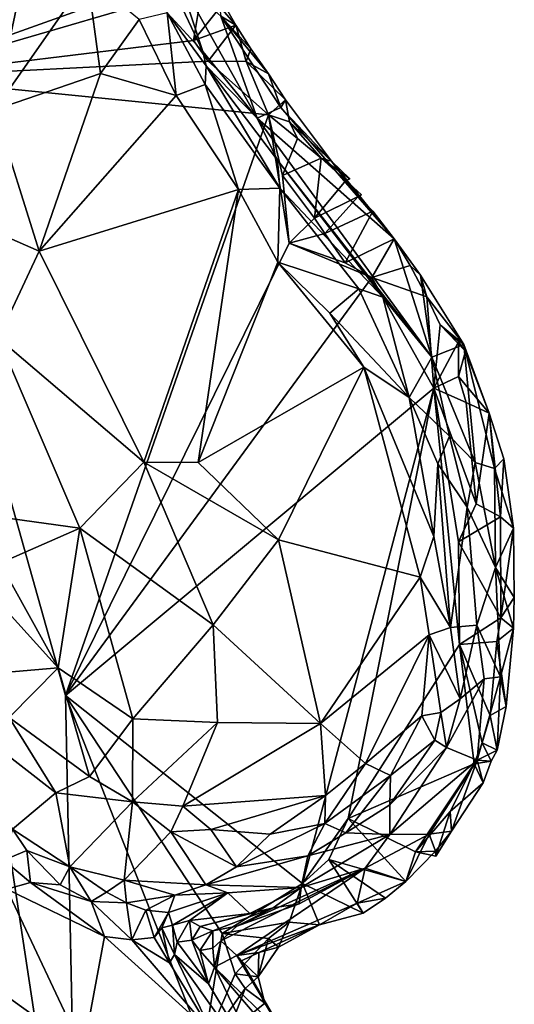
# Model space of a CAD drawing. Units: metres. Extents: x 26.06 to 28.62, y -3.52 to 5.98.
# Drawn here: x 28.28 to 28.56, y -1.39 to -0.83 of the extents above; entities that cross this region are included whole.
import ezdxf

# ---------------------------------------------------------------- set-up
doc = ezdxf.new("R2010")
doc.units = ezdxf.units.M

msp = doc.modelspace()

# ---------------------------------------------------------------- linework, layer by layer
at = {"layer": '1'}
for points in [[(28.20561, -0.86061, -0.18155), (27.95616, -0.54841, -0.18176), (28.38385, -0.25665, -0.19497)], [(28.20561, -0.86061, -0.18155), (28.38385, -0.25665, -0.19497), (28.36516, -0.70273, -0.18798)], [(28.20561, -0.86061, -0.18155), (28.36516, -0.70273, -0.18798), (28.39989, -0.79108, -0.18434)], [(28.22091, -0.7617, 0.09511), (28.26454, -0.87938, 0.07826), (28.28975, -0.76109, 0.05151)], [(28.31799, -0.80329, 0.04186), (28.28975, -0.76109, 0.05151), (28.26454, -0.87938, 0.07826)], [(28.3702, -0.80417, -0.06191), (28.35116, -0.77624, -0.02015), (28.38395, -0.84597, 0.0084)], [(28.35116, -0.77624, -0.02015), (28.36357, -0.82371, 0.02289), (28.38395, -0.84597, 0.0084)], [(28.38393, -0.80846, -0.18353), (28.20561, -0.86061, -0.18155), (28.39989, -0.79108, -0.18434)], [(28.31799, -0.80329, 0.04186), (28.26454, -0.87938, 0.07826), (28.32541, -0.85851, 0.04838)], [(28.31799, -0.80329, 0.04186), (28.32541, -0.85851, 0.04838), (28.34745, -0.82769, 0.03607)], [(28.39436, -0.82568, -0.14351), (28.3702, -0.80417, -0.06191), (28.41517, -0.88404, -0.02572)], [(28.3702, -0.80417, -0.06191), (28.38395, -0.84597, 0.0084), (28.41517, -0.88404, -0.02572)], [(28.37859, -0.83965, -0.18449), (28.20561, -0.86061, -0.18155), (28.38393, -0.80846, -0.18353)], [(28.37859, -0.83965, -0.18449), (28.38393, -0.80846, -0.18353), (28.39391, -0.82047, -0.18023)], [(28.39391, -0.82047, -0.18023), (28.39241, -0.81238, -0.16989), (28.40293, -0.8309, -0.17082)], [(28.40293, -0.8309, -0.17082), (28.39241, -0.81238, -0.16989), (28.39436, -0.82568, -0.14351)], [(28.40293, -0.8309, -0.17082), (28.37859, -0.83965, -0.18449), (28.39391, -0.82047, -0.18023)], [(28.34745, -0.82769, 0.03607), (28.32541, -0.85851, 0.04838), (28.3688, -0.87121, 0.03913)], [(28.36357, -0.82371, 0.02289), (28.34745, -0.82769, 0.03607), (28.3688, -0.87121, 0.03913)], [(28.36357, -0.82371, 0.02289), (28.3688, -0.87121, 0.03913), (28.38538, -0.86484, 0.02854)], [(28.36357, -0.82371, 0.02289), (28.38538, -0.86484, 0.02854), (28.3859, -0.85409, 0.01911)], [(28.38395, -0.84597, 0.0084), (28.36357, -0.82371, 0.02289), (28.3859, -0.85409, 0.01911)], [(28.41158, -0.84433, -0.17223), (28.40293, -0.8309, -0.17082), (28.39436, -0.82568, -0.14351)], [(28.41158, -0.84433, -0.17223), (28.39436, -0.82568, -0.14351), (28.42174, -0.85867, -0.17348)], [(28.42174, -0.85867, -0.17348), (28.39436, -0.82568, -0.14351), (28.4287, -0.87809, -0.13809)], [(28.39436, -0.82568, -0.14351), (28.41517, -0.88404, -0.02572), (28.4287, -0.87809, -0.13809)], [(28.38712, -0.85141, -0.18419), (28.37859, -0.83965, -0.18449), (28.40293, -0.8309, -0.17082)], [(28.38712, -0.85141, -0.18419), (28.40293, -0.8309, -0.17082), (28.40888, -0.85161, -0.18173)], [(28.40888, -0.85161, -0.18173), (28.40293, -0.8309, -0.17082), (28.41158, -0.84433, -0.17223)], [(28.20561, -0.86061, -0.18155), (28.37859, -0.83965, -0.18449), (28.38712, -0.85141, -0.18419)], [(28.40888, -0.85161, -0.18173), (28.41158, -0.84433, -0.17223), (28.42174, -0.85867, -0.17348)], [(28.42171, -0.88229, -0.18535), (28.20561, -0.86061, -0.18155), (28.38712, -0.85141, -0.18419)], [(28.38395, -0.84597, 0.0084), (28.3859, -0.85409, 0.01911), (28.41517, -0.88404, -0.02572)], [(28.38712, -0.85141, -0.18419), (28.40888, -0.85161, -0.18173), (28.42171, -0.88229, -0.18535)], [(28.3859, -0.85409, 0.01911), (28.38538, -0.86484, 0.02854), (28.42811, -0.92417, 0.03575)], [(28.41517, -0.88404, -0.02572), (28.3859, -0.85409, 0.01911), (28.42677, -0.90808, 0.02064)], [(28.3859, -0.85409, 0.01911), (28.42811, -0.92417, 0.03575), (28.42677, -0.90808, 0.02064)], [(28.42171, -0.88229, -0.18535), (28.40888, -0.85161, -0.18173), (28.43145, -0.87368, -0.17272)], [(28.40888, -0.85161, -0.18173), (28.42174, -0.85867, -0.17348), (28.43145, -0.87368, -0.17272)], [(28.3123, -1.5614, -0.17215), (27.90559, -1.03263, -0.17203), (28.20561, -0.86061, -0.18155)], [(28.3123, -1.5614, -0.17215), (28.20561, -0.86061, -0.18155), (28.30535, -1.21471, -0.17828)], [(28.42171, -0.88229, -0.18535), (28.30535, -1.21471, -0.17828), (28.20561, -0.86061, -0.18155)], [(28.26454, -0.87938, 0.07826), (28.29026, -0.96037, 0.07334), (28.32541, -0.85851, 0.04838)], [(28.32541, -0.85851, 0.04838), (28.29026, -0.96037, 0.07334), (28.3688, -0.87121, 0.03913)], [(28.43145, -0.87368, -0.17272), (28.42174, -0.85867, -0.17348), (28.4287, -0.87809, -0.13809)], [(28.3688, -0.87121, 0.03913), (28.40447, -0.92492, 0.04178), (28.38538, -0.86484, 0.02854)], [(28.38538, -0.86484, 0.02854), (28.40447, -0.92492, 0.04178), (28.42811, -0.92417, 0.03575)], [(28.29026, -0.96037, 0.07334), (28.40447, -0.92492, 0.04178), (28.3688, -0.87121, 0.03913)], [(28.4337, -0.88628, -0.18618), (28.42171, -0.88229, -0.18535), (28.43145, -0.87368, -0.17272)], [(28.45785, -0.90873, -0.16882), (28.43145, -0.87368, -0.17272), (28.4287, -0.87809, -0.13809)], [(28.4337, -0.88628, -0.18618), (28.43145, -0.87368, -0.17272), (28.45785, -0.90873, -0.16882)], [(28.26454, -0.87938, 0.07826), (28.24744, -0.9416, 0.09487), (28.29026, -0.96037, 0.07334)], [(28.4287, -0.87809, -0.13809), (28.41517, -0.88404, -0.02572), (28.4937, -0.9532, -0.17311)], [(28.45785, -0.90873, -0.16882), (28.4287, -0.87809, -0.13809), (28.4937, -0.9532, -0.17311)], [(28.30535, -1.21471, -0.17828), (28.42171, -0.88229, -0.18535), (28.43361, -0.95577, -0.18445)], [(28.41517, -0.88404, -0.02572), (28.51529, -1.02108, 0.02112), (28.4937, -0.9532, -0.17311)], [(28.51529, -1.02108, 0.02112), (28.41517, -0.88404, -0.02572), (28.42677, -0.90808, 0.02064)], [(28.42171, -0.88229, -0.18535), (28.42973, -0.91704, -0.18577), (28.43361, -0.95577, -0.18445)], [(28.42973, -0.91704, -0.18577), (28.42171, -0.88229, -0.18535), (28.4384, -0.89581, -0.187)], [(28.42171, -0.88229, -0.18535), (28.4337, -0.88628, -0.18618), (28.4384, -0.89581, -0.187)], [(28.4384, -0.89581, -0.187), (28.4337, -0.88628, -0.18618), (28.45189, -0.90706, -0.17831)], [(28.4337, -0.88628, -0.18618), (28.45785, -0.90873, -0.16882), (28.45189, -0.90706, -0.17831)], [(28.42973, -0.91704, -0.18577), (28.4384, -0.89581, -0.187), (28.45189, -0.90706, -0.17831)], [(28.44808, -0.9413, -0.18489), (28.42973, -0.91704, -0.18577), (28.45189, -0.90706, -0.17831)], [(28.44808, -0.9413, -0.18489), (28.45189, -0.90706, -0.17831), (28.46594, -0.91989, -0.17507)], [(28.45189, -0.90706, -0.17831), (28.45785, -0.90873, -0.16882), (28.46829, -0.91881, -0.18478)], [(28.45189, -0.90706, -0.17831), (28.46829, -0.91881, -0.18478), (28.46594, -0.91989, -0.17507)], [(28.48725, -0.98664, 0.0317), (28.51529, -1.02108, 0.02112), (28.42677, -0.90808, 0.02064)], [(28.42677, -0.90808, 0.02064), (28.42811, -0.92417, 0.03575), (28.48725, -0.98664, 0.0317)], [(28.45785, -0.90873, -0.16882), (28.46594, -0.91989, -0.17507), (28.46829, -0.91881, -0.18478)], [(28.46594, -0.91989, -0.17507), (28.45785, -0.90873, -0.16882), (28.47311, -0.92904, -0.17437)], [(28.45785, -0.90873, -0.16882), (28.4937, -0.9532, -0.17311), (28.47311, -0.92904, -0.17437)], [(28.43361, -0.95577, -0.18445), (28.42973, -0.91704, -0.18577), (28.44808, -0.9413, -0.18489)], [(28.40447, -0.92492, 0.04178), (28.42705, -0.96649, 0.04925), (28.42811, -0.92417, 0.03575)], [(28.42705, -0.96649, 0.04925), (28.47352, -0.98186, 0.04291), (28.42811, -0.92417, 0.03575)], [(28.42811, -0.92417, 0.03575), (28.47352, -0.98186, 0.04291), (28.48725, -0.98664, 0.0317)], [(28.44808, -0.9413, -0.18489), (28.46594, -0.91989, -0.17507), (28.47502, -0.92809, -0.18423)], [(28.46594, -0.91989, -0.17507), (28.47311, -0.92904, -0.17437), (28.47502, -0.92809, -0.18423)], [(28.29026, -0.96037, 0.07334), (28.35018, -1.08116, 0.07925), (28.40447, -0.92492, 0.04178)], [(28.35018, -1.08116, 0.07925), (28.38143, -1.08133, 0.07366), (28.40447, -0.92492, 0.04178)], [(28.40447, -0.92492, 0.04178), (28.38143, -1.08133, 0.07366), (28.42705, -0.96649, 0.04925)], [(28.44808, -0.9413, -0.18489), (28.47502, -0.92809, -0.18423), (28.47311, -0.92904, -0.17437)], [(28.47311, -0.92904, -0.17437), (28.45405, -0.95013, -0.18532), (28.44808, -0.9413, -0.18489)], [(28.47311, -0.92904, -0.17437), (28.48158, -0.93739, -0.18371), (28.45405, -0.95013, -0.18532)], [(28.48158, -0.93739, -0.18371), (28.47311, -0.92904, -0.17437), (28.4937, -0.9532, -0.17311)], [(28.24744, -0.9416, 0.09487), (28.26675, -1.01004, 0.09501), (28.29026, -0.96037, 0.07334)], [(28.43361, -0.95577, -0.18445), (28.44808, -0.9413, -0.18489), (28.45405, -0.95013, -0.18532)], [(28.48158, -0.93739, -0.18371), (28.46562, -0.96694, -0.18545), (28.45405, -0.95013, -0.18532)], [(28.48158, -0.93739, -0.18371), (28.4937, -0.9532, -0.17311), (28.46562, -0.96694, -0.18545)], [(28.43361, -0.95577, -0.18445), (28.45405, -0.95013, -0.18532), (28.46562, -0.96694, -0.18545)], [(28.48101, -0.97531, -0.18497), (28.30535, -1.21471, -0.17828), (28.43361, -0.95577, -0.18445)], [(28.48101, -0.97531, -0.18497), (28.43361, -0.95577, -0.18445), (28.46562, -0.96694, -0.18545)], [(28.48101, -0.97531, -0.18497), (28.46562, -0.96694, -0.18545), (28.4937, -0.9532, -0.17311)], [(28.50282, -0.96852, -0.17572), (28.48101, -0.97531, -0.18497), (28.4937, -0.9532, -0.17311)], [(28.50883, -0.97401, -0.16455), (28.50282, -0.96852, -0.17572), (28.4937, -0.9532, -0.17311)], [(28.51529, -1.02108, 0.02112), (28.50883, -0.97401, -0.16455), (28.4937, -0.9532, -0.17311)], [(28.29026, -0.96037, 0.07334), (28.26675, -1.01004, 0.09501), (28.35018, -1.08116, 0.07925)], [(28.42705, -0.96649, 0.04925), (28.38143, -1.08133, 0.07366), (28.47636, -1.02675, 0.05999)], [(28.47352, -0.98186, 0.04291), (28.42705, -0.96649, 0.04925), (28.45677, -0.99577, 0.05365)], [(28.42705, -0.96649, 0.04925), (28.47636, -1.02675, 0.05999), (28.45677, -0.99577, 0.05365)], [(28.48101, -0.97531, -0.18497), (28.50282, -0.96852, -0.17572), (28.51253, -0.98648, -0.17741)], [(28.50282, -0.96852, -0.17572), (28.50883, -0.97401, -0.16455), (28.51253, -0.98648, -0.17741)], [(28.48101, -0.97531, -0.18497), (28.51646, -1.03879, -0.18495), (28.30535, -1.21471, -0.17828)], [(28.51646, -1.03879, -0.18495), (28.48101, -0.97531, -0.18497), (28.51253, -0.98648, -0.17741)], [(28.51253, -0.98648, -0.17741), (28.50883, -0.97401, -0.16455), (28.53376, -1.01365, -0.15004)], [(28.50883, -0.97401, -0.16455), (28.51529, -1.02108, 0.02112), (28.53376, -1.01365, -0.15004)], [(28.45677, -0.99577, 0.05365), (28.50229, -1.04406, 0.06212), (28.47352, -0.98186, 0.04291)], [(28.47352, -0.98186, 0.04291), (28.50229, -1.04406, 0.06212), (28.48725, -0.98664, 0.0317)], [(28.51529, -1.02108, 0.02112), (28.48725, -0.98664, 0.0317), (28.50229, -1.04406, 0.06212)], [(28.51646, -1.03879, -0.18495), (28.51253, -0.98648, -0.17741), (28.52006, -1.00247, -0.17899)], [(28.52006, -1.00247, -0.17899), (28.51253, -0.98648, -0.17741), (28.53376, -1.01365, -0.15004)], [(28.45677, -0.99577, 0.05365), (28.47636, -1.02675, 0.05999), (28.50229, -1.04406, 0.06212)], [(28.51646, -1.03879, -0.18495), (28.52006, -1.00247, -0.17899), (28.53068, -1.0122, -0.18027)], [(28.52006, -1.00247, -0.17899), (28.53376, -1.01365, -0.15004), (28.53471, -1.0175, -0.17091)], [(28.53068, -1.0122, -0.18027), (28.52006, -1.00247, -0.17899), (28.53471, -1.0175, -0.17091)], [(28.24029, -1.10875, 0.14597), (28.31342, -1.11901, 0.1041), (28.26675, -1.01004, 0.09501)], [(28.26675, -1.01004, 0.09501), (28.31342, -1.11901, 0.1041), (28.35018, -1.08116, 0.07925)], [(28.53376, -1.01365, -0.15004), (28.51529, -1.02108, 0.02112), (28.54024, -1.08137, 0.0075)], [(28.53061, -1.03215, -0.18003), (28.51646, -1.03879, -0.18495), (28.53068, -1.0122, -0.18027)], [(28.53061, -1.03215, -0.18003), (28.53068, -1.0122, -0.18027), (28.53471, -1.0175, -0.17091)], [(28.53471, -1.0175, -0.17091), (28.53376, -1.01365, -0.15004), (28.54825, -1.05312, -0.16995)], [(28.53376, -1.01365, -0.15004), (28.54024, -1.08137, 0.0075), (28.55129, -1.0847, -0.0807)], [(28.54825, -1.05312, -0.16995), (28.53376, -1.01365, -0.15004), (28.55129, -1.0847, -0.0807)], [(28.53061, -1.03215, -0.18003), (28.53471, -1.0175, -0.17091), (28.54825, -1.05312, -0.16995)], [(28.51529, -1.02108, 0.02112), (28.50229, -1.04406, 0.06212), (28.52547, -1.06626, 0.0473)], [(28.51529, -1.02108, 0.02112), (28.52547, -1.06626, 0.0473), (28.54024, -1.08137, 0.0075)], [(28.38143, -1.08133, 0.07366), (28.42736, -1.12568, 0.07981), (28.47636, -1.02675, 0.05999)], [(28.47636, -1.02675, 0.05999), (28.42736, -1.12568, 0.07981), (28.50872, -1.147, 0.09051)], [(28.47636, -1.02675, 0.05999), (28.50872, -1.147, 0.09051), (28.51655, -1.12374, 0.08252)], [(28.50229, -1.04406, 0.06212), (28.47636, -1.02675, 0.05999), (28.51655, -1.12374, 0.08252)], [(28.0393, -1.91583, -0.15992), (27.90559, -1.03263, -0.17203), (28.3123, -1.5614, -0.17215)], [(28.51646, -1.03879, -0.18495), (28.53061, -1.03215, -0.18003), (28.53511, -1.04687, -0.18111)], [(28.53511, -1.04687, -0.18111), (28.53061, -1.03215, -0.18003), (28.54825, -1.05312, -0.16995)], [(28.44125, -1.32237, -0.17864), (28.30535, -1.21471, -0.17828), (28.51646, -1.03879, -0.18495)], [(28.46729, -1.2852, -0.1793), (28.44125, -1.32237, -0.17864), (28.51646, -1.03879, -0.18495)], [(28.46729, -1.2852, -0.1793), (28.51646, -1.03879, -0.18495), (28.53112, -1.18547, -0.18192)], [(28.51646, -1.03879, -0.18495), (28.53053, -1.12681, -0.18307), (28.53112, -1.18547, -0.18192)], [(28.54069, -1.10505, -0.18159), (28.53053, -1.12681, -0.18307), (28.51646, -1.03879, -0.18495)], [(28.51646, -1.03879, -0.18495), (28.53511, -1.04687, -0.18111), (28.54069, -1.10505, -0.18159)], [(28.50229, -1.04406, 0.06212), (28.51655, -1.12374, 0.08252), (28.51875, -1.08206, 0.06665)], [(28.50229, -1.04406, 0.06212), (28.51875, -1.08206, 0.06665), (28.52547, -1.06626, 0.0473)], [(28.54069, -1.10505, -0.18159), (28.53511, -1.04687, -0.18111), (28.54825, -1.05312, -0.16995)], [(28.54069, -1.10505, -0.18159), (28.54825, -1.05312, -0.16995), (28.55478, -1.11243, -0.17419)], [(28.55478, -1.11243, -0.17419), (28.54825, -1.05312, -0.16995), (28.55668, -1.0793, -0.16355)], [(28.54825, -1.05312, -0.16995), (28.55129, -1.0847, -0.0807), (28.55668, -1.0793, -0.16355)], [(28.52547, -1.06626, 0.0473), (28.51875, -1.08206, 0.06665), (28.5355, -1.10697, 0.04928)], [(28.52547, -1.06626, 0.0473), (28.5355, -1.10697, 0.04928), (28.54024, -1.08137, 0.0075)], [(28.31342, -1.11901, 0.1041), (28.39003, -1.17428, 0.09896), (28.35018, -1.08116, 0.07925)], [(28.38143, -1.08133, 0.07366), (28.35018, -1.08116, 0.07925), (28.42736, -1.12568, 0.07981)], [(28.35018, -1.08116, 0.07925), (28.39003, -1.17428, 0.09896), (28.42736, -1.12568, 0.07981)], [(28.51875, -1.08206, 0.06665), (28.51655, -1.12374, 0.08252), (28.526, -1.17575, 0.08534)], [(28.51875, -1.08206, 0.06665), (28.526, -1.17575, 0.08534), (28.5355, -1.10697, 0.04928)], [(28.54024, -1.08137, 0.0075), (28.5355, -1.10697, 0.04928), (28.55192, -1.14151, -0.00497)], [(28.55192, -1.14151, -0.00497), (28.55129, -1.0847, -0.0807), (28.54024, -1.08137, 0.0075)], [(28.56214, -1.11901, -0.16365), (28.55668, -1.0793, -0.16355), (28.55129, -1.0847, -0.0807)], [(28.56214, -1.11901, -0.16365), (28.55478, -1.11243, -0.17419), (28.55668, -1.0793, -0.16355)], [(28.55129, -1.0847, -0.0807), (28.55192, -1.14151, -0.00497), (28.56214, -1.11901, -0.16365)], [(28.53053, -1.12681, -0.18307), (28.54069, -1.10505, -0.18159), (28.55478, -1.11243, -0.17419)], [(28.24029, -1.10875, 0.14597), (28.26781, -1.13905, 0.14068), (28.31342, -1.11901, 0.1041)], [(28.5355, -1.10697, 0.04928), (28.526, -1.17575, 0.08534), (28.54122, -1.17446, 0.04727)], [(28.5355, -1.10697, 0.04928), (28.54122, -1.17446, 0.04727), (28.55192, -1.14151, -0.00497)], [(28.55494, -1.17023, -0.175), (28.53053, -1.12681, -0.18307), (28.55478, -1.11243, -0.17419)], [(28.55494, -1.17023, -0.175), (28.55478, -1.11243, -0.17419), (28.56214, -1.11901, -0.16365)], [(28.26781, -1.13905, 0.14068), (28.30109, -1.19896, 0.14278), (28.31342, -1.11901, 0.1041)], [(28.30109, -1.19896, 0.14278), (28.34397, -1.22811, 0.13487), (28.31342, -1.11901, 0.1041)], [(28.31342, -1.11901, 0.1041), (28.34397, -1.22811, 0.13487), (28.39003, -1.17428, 0.09896)], [(28.55192, -1.14151, -0.00497), (28.56263, -1.15871, -0.16549), (28.56214, -1.11901, -0.16365)], [(28.55494, -1.17023, -0.175), (28.56214, -1.11901, -0.16365), (28.56263, -1.15871, -0.16549)], [(28.26781, -1.13905, 0.14068), (28.23517, -1.12619, 0.14958), (28.30109, -1.19896, 0.14278)], [(28.23517, -1.12619, 0.14958), (28.26308, -1.20223, 0.15368), (28.30109, -1.19896, 0.14278)], [(28.42736, -1.12568, 0.07981), (28.39003, -1.17428, 0.09896), (28.45148, -1.23076, 0.11275)], [(28.50872, -1.147, 0.09051), (28.42736, -1.12568, 0.07981), (28.45148, -1.23076, 0.11275)], [(28.50872, -1.147, 0.09051), (28.526, -1.17575, 0.08534), (28.51655, -1.12374, 0.08252)], [(28.53112, -1.18547, -0.18192), (28.53053, -1.12681, -0.18307), (28.55494, -1.17023, -0.175)], [(28.54122, -1.17446, 0.04727), (28.55479, -1.20414, -0.05102), (28.55192, -1.14151, -0.00497)], [(28.56263, -1.15871, -0.16549), (28.55192, -1.14151, -0.00497), (28.56223, -1.17613, -0.16585)], [(28.55192, -1.14151, -0.00497), (28.55479, -1.20414, -0.05102), (28.56223, -1.17613, -0.16585)], [(28.50872, -1.147, 0.09051), (28.45148, -1.23076, 0.11275), (28.51375, -1.17992, 0.09489)], [(28.50872, -1.147, 0.09051), (28.51375, -1.17992, 0.09489), (28.526, -1.17575, 0.08534)], [(28.56223, -1.17613, -0.16585), (28.55494, -1.17023, -0.175), (28.56263, -1.15871, -0.16549)], [(28.55265, -1.18389, -0.17483), (28.53112, -1.18547, -0.18192), (28.55494, -1.17023, -0.175)], [(28.55265, -1.18389, -0.17483), (28.55494, -1.17023, -0.175), (28.56223, -1.17613, -0.16585)], [(28.39003, -1.17428, 0.09896), (28.34397, -1.22811, 0.13487), (28.39245, -1.2303, 0.12062)], [(28.39003, -1.17428, 0.09896), (28.39245, -1.2303, 0.12062), (28.45148, -1.23076, 0.11275)], [(28.526, -1.17575, 0.08534), (28.51375, -1.17992, 0.09489), (28.53154, -1.21668, 0.07261)], [(28.526, -1.17575, 0.08534), (28.53154, -1.21668, 0.07261), (28.54122, -1.17446, 0.04727)], [(28.53154, -1.21668, 0.07261), (28.54527, -1.20523, 0.01847), (28.54122, -1.17446, 0.04727)], [(28.54122, -1.17446, 0.04727), (28.54527, -1.20523, 0.01847), (28.55479, -1.20414, -0.05102)], [(28.55802, -1.22111, -0.16606), (28.55265, -1.18389, -0.17483), (28.56223, -1.17613, -0.16585)], [(28.55802, -1.22111, -0.16606), (28.56223, -1.17613, -0.16585), (28.55479, -1.20414, -0.05102)], [(28.51375, -1.17992, 0.09489), (28.45148, -1.23076, 0.11275), (28.47732, -1.25368, 0.11129)], [(28.47732, -1.25368, 0.11129), (28.50954, -1.22648, 0.09822), (28.51375, -1.17992, 0.09489)], [(28.51375, -1.17992, 0.09489), (28.50954, -1.22648, 0.09822), (28.5204, -1.22452, 0.0881)], [(28.51375, -1.17992, 0.09489), (28.5204, -1.22452, 0.0881), (28.53154, -1.21668, 0.07261)], [(28.54875, -1.22623, -0.17474), (28.53112, -1.18547, -0.18192), (28.55265, -1.18389, -0.17483)], [(28.54875, -1.22623, -0.17474), (28.55265, -1.18389, -0.17483), (28.55802, -1.22111, -0.16606)], [(28.46729, -1.2852, -0.1793), (28.53112, -1.18547, -0.18192), (28.53963, -1.25391, -0.17822)], [(28.53963, -1.25391, -0.17822), (28.53112, -1.18547, -0.18192), (28.54413, -1.24189, -0.17445)], [(28.54413, -1.24189, -0.17445), (28.53112, -1.18547, -0.18192), (28.54875, -1.22623, -0.17474)], [(28.30109, -1.19896, 0.14278), (28.26308, -1.20223, 0.15368), (28.27294, -1.22729, 0.15274)], [(28.27294, -1.22729, 0.15274), (28.31913, -1.26113, 0.14725), (28.30109, -1.19896, 0.14278)], [(28.30109, -1.19896, 0.14278), (28.31913, -1.26113, 0.14725), (28.34397, -1.22811, 0.13487)], [(28.53154, -1.21668, 0.07261), (28.52366, -1.2445, 0.06047), (28.54527, -1.20523, 0.01847)], [(28.52366, -1.2445, 0.06047), (28.54136, -1.2517, -0.0782), (28.54527, -1.20523, 0.01847)], [(28.54136, -1.2517, -0.0782), (28.55287, -1.24604, -0.16436), (28.55479, -1.20414, -0.05102)], [(28.54527, -1.20523, 0.01847), (28.54136, -1.2517, -0.0782), (28.55479, -1.20414, -0.05102)], [(28.55479, -1.20414, -0.05102), (28.55287, -1.24604, -0.16436), (28.55802, -1.22111, -0.16606)], [(28.3123, -1.5614, -0.17215), (28.30535, -1.21471, -0.17828), (28.3847, -1.41568, -0.17605)], [(28.3847, -1.41568, -0.17605), (28.30535, -1.21471, -0.17828), (28.39503, -1.35109, -0.17718)], [(28.39503, -1.35109, -0.17718), (28.30535, -1.21471, -0.17828), (28.44125, -1.32237, -0.17864)], [(28.5204, -1.22452, 0.0881), (28.52366, -1.2445, 0.06047), (28.53154, -1.21668, 0.07261)], [(28.2382, -1.22278, 0.14329), (28.27489, -1.29133, 0.10518), (28.29968, -1.27051, 0.14034)], [(28.27294, -1.22729, 0.15274), (28.2382, -1.22278, 0.14329), (28.29968, -1.27051, 0.14034)], [(28.55287, -1.24604, -0.16436), (28.54875, -1.22623, -0.17474), (28.55802, -1.22111, -0.16606)], [(28.27294, -1.22729, 0.15274), (28.29968, -1.27051, 0.14034), (28.31913, -1.26113, 0.14725)], [(28.34397, -1.22811, 0.13487), (28.31913, -1.26113, 0.14725), (28.34368, -1.27556, 0.14222)], [(28.34368, -1.27556, 0.14222), (28.39245, -1.2303, 0.12062), (28.34397, -1.22811, 0.13487)], [(28.47732, -1.25368, 0.11129), (28.49167, -1.26057, 0.10269), (28.50954, -1.22648, 0.09822)], [(28.49167, -1.26057, 0.10269), (28.51703, -1.24023, 0.08453), (28.50954, -1.22648, 0.09822)], [(28.5204, -1.22452, 0.0881), (28.50954, -1.22648, 0.09822), (28.51703, -1.24023, 0.08453)], [(28.51703, -1.24023, 0.08453), (28.52366, -1.2445, 0.06047), (28.5204, -1.22452, 0.0881)], [(28.54413, -1.24189, -0.17445), (28.54875, -1.22623, -0.17474), (28.55287, -1.24604, -0.16436)], [(28.34368, -1.27556, 0.14222), (28.37263, -1.27818, 0.13561), (28.39245, -1.2303, 0.12062)], [(28.39245, -1.2303, 0.12062), (28.37263, -1.27818, 0.13561), (28.45148, -1.23076, 0.11275)], [(28.37263, -1.27818, 0.13561), (28.45445, -1.27193, 0.11816), (28.45148, -1.23076, 0.11275)], [(28.45148, -1.23076, 0.11275), (28.45445, -1.27193, 0.11816), (28.47732, -1.25368, 0.11129)], [(28.49167, -1.26057, 0.10269), (28.49125, -1.27738, 0.08074), (28.51703, -1.24023, 0.08453)], [(28.49125, -1.27738, 0.08074), (28.52366, -1.2445, 0.06047), (28.51703, -1.24023, 0.08453)], [(28.49116, -1.29438, 0.00653), (28.54136, -1.2517, -0.0782), (28.52366, -1.2445, 0.06047)], [(28.49125, -1.27738, 0.08074), (28.49116, -1.29438, 0.00653), (28.52366, -1.2445, 0.06047)], [(28.53963, -1.25391, -0.17822), (28.54413, -1.24189, -0.17445), (28.54928, -1.25239, -0.16513)], [(28.54136, -1.2517, -0.0782), (28.54928, -1.25239, -0.16513), (28.55287, -1.24604, -0.16436)], [(28.54928, -1.25239, -0.16513), (28.54413, -1.24189, -0.17445), (28.55287, -1.24604, -0.16436)], [(28.49116, -1.29438, 0.00653), (28.51371, -1.29425, -0.09785), (28.54136, -1.2517, -0.0782)], [(28.51371, -1.29425, -0.09785), (28.52665, -1.29245, -0.16156), (28.54136, -1.2517, -0.0782)], [(28.52665, -1.29245, -0.16156), (28.54478, -1.26469, -0.16485), (28.54136, -1.2517, -0.0782)], [(28.54136, -1.2517, -0.0782), (28.54478, -1.26469, -0.16485), (28.54928, -1.25239, -0.16513)], [(28.47732, -1.25368, 0.11129), (28.45445, -1.27193, 0.11816), (28.45392, -1.2881, 0.11136)], [(28.47732, -1.25368, 0.11129), (28.45392, -1.2881, 0.11136), (28.49167, -1.26057, 0.10269)], [(28.50592, -1.30421, -0.17277), (28.46729, -1.2852, -0.1793), (28.53963, -1.25391, -0.17822)], [(28.50592, -1.30421, -0.17277), (28.53963, -1.25391, -0.17822), (28.52578, -1.28115, -0.1726)], [(28.52578, -1.28115, -0.1726), (28.53963, -1.25391, -0.17822), (28.54478, -1.26469, -0.16485)], [(28.54478, -1.26469, -0.16485), (28.53963, -1.25391, -0.17822), (28.54928, -1.25239, -0.16513)], [(28.31913, -1.26113, 0.14725), (28.29968, -1.27051, 0.14034), (28.34368, -1.27556, 0.14222)], [(28.45392, -1.2881, 0.11136), (28.46608, -1.29345, 0.09197), (28.49167, -1.26057, 0.10269)], [(28.49167, -1.26057, 0.10269), (28.46608, -1.29345, 0.09197), (28.49125, -1.27738, 0.08074)], [(28.52665, -1.29245, -0.16156), (28.52578, -1.28115, -0.1726), (28.54478, -1.26469, -0.16485)], [(28.29968, -1.27051, 0.14034), (28.27489, -1.29133, 0.10518), (28.30785, -1.3129, 0.09862)], [(28.29968, -1.27051, 0.14034), (28.30785, -1.3129, 0.09862), (28.34368, -1.27556, 0.14222)], [(28.37263, -1.27818, 0.13561), (28.38855, -1.29148, 0.1277), (28.45445, -1.27193, 0.11816)], [(28.45445, -1.27193, 0.11816), (28.38855, -1.29148, 0.1277), (28.4227, -1.29418, 0.118)], [(28.45445, -1.27193, 0.11816), (28.4227, -1.29418, 0.118), (28.45392, -1.2881, 0.11136)], [(28.34368, -1.27556, 0.14222), (28.30785, -1.3129, 0.09862), (28.33899, -1.32044, 0.09331)], [(28.36576, -1.29273, 0.12894), (28.34368, -1.27556, 0.14222), (28.33899, -1.32044, 0.09331)], [(28.37263, -1.27818, 0.13561), (28.34368, -1.27556, 0.14222), (28.36576, -1.29273, 0.12894)], [(28.37263, -1.27818, 0.13561), (28.36576, -1.29273, 0.12894), (28.38855, -1.29148, 0.1277)], [(28.46608, -1.29345, 0.09197), (28.49116, -1.29438, 0.00653), (28.49125, -1.27738, 0.08074)], [(28.44125, -1.32237, -0.17864), (28.46729, -1.2852, -0.1793), (28.45634, -1.30859, -0.17893)], [(28.45634, -1.30859, -0.17893), (28.46729, -1.2852, -0.1793), (28.50049, -1.32122, -0.16794)], [(28.46729, -1.2852, -0.1793), (28.50592, -1.30421, -0.17277), (28.50049, -1.32122, -0.16794)], [(28.51765, -1.30676, -0.17452), (28.50592, -1.30421, -0.17277), (28.52578, -1.28115, -0.1726)], [(28.51765, -1.30676, -0.17452), (28.52578, -1.28115, -0.1726), (28.52665, -1.29245, -0.16156)], [(28.4227, -1.29418, 0.118), (28.40338, -1.3128, 0.10038), (28.45392, -1.2881, 0.11136)], [(28.45392, -1.2881, 0.11136), (28.40338, -1.3128, 0.10038), (28.44431, -1.30664, 0.08709)], [(28.45392, -1.2881, 0.11136), (28.44431, -1.30664, 0.08709), (28.46608, -1.29345, 0.09197)], [(28.27489, -1.29133, 0.10518), (28.26999, -1.30913, 0.09697), (28.28314, -1.30357, 0.10038)], [(28.27489, -1.29133, 0.10518), (28.28314, -1.30357, 0.10038), (28.30785, -1.3129, 0.09862)], [(28.36576, -1.29273, 0.12894), (28.33899, -1.32044, 0.09331), (28.3858, -1.32308, 0.0842)], [(28.38855, -1.29148, 0.1277), (28.36576, -1.29273, 0.12894), (28.40338, -1.3128, 0.10038)], [(28.36576, -1.29273, 0.12894), (28.3858, -1.32308, 0.0842), (28.40338, -1.3128, 0.10038)], [(28.4227, -1.29418, 0.118), (28.38855, -1.29148, 0.1277), (28.40338, -1.3128, 0.10038)], [(28.44039, -1.32462, -0.00298), (28.47719, -1.31364, -0.04681), (28.49116, -1.29438, 0.00653)], [(28.44431, -1.30664, 0.08709), (28.44039, -1.32462, -0.00298), (28.49116, -1.29438, 0.00653)], [(28.46608, -1.29345, 0.09197), (28.44431, -1.30664, 0.08709), (28.49116, -1.29438, 0.00653)], [(28.47719, -1.31364, -0.04681), (28.50049, -1.32122, -0.16794), (28.51371, -1.29425, -0.09785)], [(28.47719, -1.31364, -0.04681), (28.51371, -1.29425, -0.09785), (28.49116, -1.29438, 0.00653)], [(28.51371, -1.29425, -0.09785), (28.50049, -1.32122, -0.16794), (28.5174, -1.30396, -0.16118)], [(28.5174, -1.30396, -0.16118), (28.52665, -1.29245, -0.16156), (28.51371, -1.29425, -0.09785)], [(28.5174, -1.30396, -0.16118), (28.51765, -1.30676, -0.17452), (28.52665, -1.29245, -0.16156)], [(28.28314, -1.30357, 0.10038), (28.26999, -1.30913, 0.09697), (28.28529, -1.32184, 0.09753)], [(28.28314, -1.30357, 0.10038), (28.28529, -1.32184, 0.09753), (28.30232, -1.32323, 0.09431)], [(28.30785, -1.3129, 0.09862), (28.28314, -1.30357, 0.10038), (28.30232, -1.32323, 0.09431)], [(28.40338, -1.3128, 0.10038), (28.3858, -1.32308, 0.0842), (28.44431, -1.30664, 0.08709)], [(28.3858, -1.32308, 0.0842), (28.44039, -1.32462, -0.00298), (28.44431, -1.30664, 0.08709)], [(28.50049, -1.32122, -0.16794), (28.50592, -1.30421, -0.17277), (28.5174, -1.30396, -0.16118)], [(28.51765, -1.30676, -0.17452), (28.5174, -1.30396, -0.16118), (28.50592, -1.30421, -0.17277)], [(28.26999, -1.30913, 0.09697), (28.27157, -1.32565, 0.10491), (28.28529, -1.32184, 0.09753)], [(28.30785, -1.3129, 0.09862), (28.30232, -1.32323, 0.09431), (28.31996, -1.33263, 0.08918)], [(28.30785, -1.3129, 0.09862), (28.31996, -1.33263, 0.08918), (28.32877, -1.3273, 0.08868)], [(28.30785, -1.3129, 0.09862), (28.32877, -1.3273, 0.08868), (28.33899, -1.32044, 0.09331)], [(28.3943, -1.35533, -0.06993), (28.40344, -1.3637, -0.11773), (28.47719, -1.31364, -0.04681)], [(28.40356, -1.34684, -0.0612), (28.3943, -1.35533, -0.06993), (28.47719, -1.31364, -0.04681)], [(28.47719, -1.31364, -0.04681), (28.40344, -1.3637, -0.11773), (28.4726, -1.33364, -0.14616)], [(28.43933, -1.33404, -0.02693), (28.40356, -1.34684, -0.0612), (28.47719, -1.31364, -0.04681)], [(28.44039, -1.32462, -0.00298), (28.43933, -1.33404, -0.02693), (28.47719, -1.31364, -0.04681)], [(28.44125, -1.32237, -0.17864), (28.45634, -1.30859, -0.17893), (28.47593, -1.33931, -0.1648)], [(28.47593, -1.33931, -0.1648), (28.45634, -1.30859, -0.17893), (28.48878, -1.33077, -0.17145)], [(28.48878, -1.33077, -0.17145), (28.45634, -1.30859, -0.17893), (28.50049, -1.32122, -0.16794)], [(28.47719, -1.31364, -0.04681), (28.4726, -1.33364, -0.14616), (28.50049, -1.32122, -0.16794)], [(28.28529, -1.32184, 0.09753), (28.27157, -1.32565, 0.10491), (28.32759, -1.35279, 0.09308)], [(28.30232, -1.32323, 0.09431), (28.28529, -1.32184, 0.09753), (28.31996, -1.33263, 0.08918)], [(28.31996, -1.33263, 0.08918), (28.28529, -1.32184, 0.09753), (28.32759, -1.35279, 0.09308)], [(28.33899, -1.32044, 0.09331), (28.32877, -1.3273, 0.08868), (28.34026, -1.33348, 0.08292)], [(28.33899, -1.32044, 0.09331), (28.34026, -1.33348, 0.08292), (28.36796, -1.32915, 0.07393)], [(28.3858, -1.32308, 0.0842), (28.33899, -1.32044, 0.09331), (28.36796, -1.32915, 0.07393)], [(28.39834, -1.32779, 0.04125), (28.3858, -1.32308, 0.0842), (28.36796, -1.32915, 0.07393)], [(28.3858, -1.32308, 0.0842), (28.39834, -1.32779, 0.04125), (28.44039, -1.32462, -0.00298)], [(28.39503, -1.35109, -0.17718), (28.44125, -1.32237, -0.17864), (28.4335, -1.3446, -0.17688)], [(28.39834, -1.32779, 0.04125), (28.411, -1.33966, 0.00218), (28.44039, -1.32462, -0.00298)], [(28.411, -1.33966, 0.00218), (28.42436, -1.3363, -0.01465), (28.44039, -1.32462, -0.00298)], [(28.42436, -1.3363, -0.01465), (28.43933, -1.33404, -0.02693), (28.44039, -1.32462, -0.00298)], [(28.4335, -1.3446, -0.17688), (28.44125, -1.32237, -0.17864), (28.45098, -1.34606, -0.15938)], [(28.45098, -1.34606, -0.15938), (28.44125, -1.32237, -0.17864), (28.47593, -1.33931, -0.1648)], [(28.4726, -1.33364, -0.14616), (28.48878, -1.33077, -0.17145), (28.50049, -1.32122, -0.16794)], [(28.27157, -1.32565, 0.10491), (28.2363, -1.36176, 0.15828), (28.31548, -1.41846, 0.15664)], [(28.32759, -1.35279, 0.09308), (28.27157, -1.32565, 0.10491), (28.31548, -1.41846, 0.15664)], [(28.32877, -1.3273, 0.08868), (28.31996, -1.33263, 0.08918), (28.34026, -1.33348, 0.08292)], [(28.36796, -1.32915, 0.07393), (28.34026, -1.33348, 0.08292), (28.3514, -1.33759, 0.07517)], [(28.3514, -1.33759, 0.07517), (28.36428, -1.33909, 0.05644), (28.36796, -1.32915, 0.07393)], [(28.36428, -1.33909, 0.05644), (28.36662, -1.34621, 0.02669), (28.39834, -1.32779, 0.04125)], [(28.36796, -1.32915, 0.07393), (28.36428, -1.33909, 0.05644), (28.39834, -1.32779, 0.04125)], [(28.36662, -1.34621, 0.02669), (28.37642, -1.34364, 0.01028), (28.39834, -1.32779, 0.04125)], [(28.39834, -1.32779, 0.04125), (28.37642, -1.34364, 0.01028), (28.411, -1.33966, 0.00218)], [(28.31996, -1.33263, 0.08918), (28.32759, -1.35279, 0.09308), (28.34326, -1.3546, 0.08102)], [(28.34026, -1.33348, 0.08292), (28.31996, -1.33263, 0.08918), (28.34326, -1.3546, 0.08102)], [(28.34026, -1.33348, 0.08292), (28.34326, -1.3546, 0.08102), (28.3514, -1.33759, 0.07517)], [(28.38257, -1.34707, -0.01322), (28.42436, -1.3363, -0.01465), (28.411, -1.33966, 0.00218)], [(28.42436, -1.3363, -0.01465), (28.38257, -1.34707, -0.01322), (28.38978, -1.34947, -0.03981)], [(28.38978, -1.34947, -0.03981), (28.40356, -1.34684, -0.0612), (28.42436, -1.3363, -0.01465)], [(28.40344, -1.3637, -0.11773), (28.45098, -1.34606, -0.15938), (28.4726, -1.33364, -0.14616)], [(28.42436, -1.3363, -0.01465), (28.40356, -1.34684, -0.0612), (28.43933, -1.33404, -0.02693)], [(28.45098, -1.34606, -0.15938), (28.47593, -1.33931, -0.1648), (28.4726, -1.33364, -0.14616)], [(28.4726, -1.33364, -0.14616), (28.47593, -1.33931, -0.1648), (28.48878, -1.33077, -0.17145)], [(28.3514, -1.33759, 0.07517), (28.34326, -1.3546, 0.08102), (28.35615, -1.35341, 0.06475)], [(28.3514, -1.33759, 0.07517), (28.35615, -1.35341, 0.06475), (28.36428, -1.33909, 0.05644)], [(28.36428, -1.33909, 0.05644), (28.35615, -1.35341, 0.06475), (28.36062, -1.34776, 0.05109)], [(28.36062, -1.34776, 0.05109), (28.36662, -1.34621, 0.02669), (28.36428, -1.33909, 0.05644)], [(28.37642, -1.34364, 0.01028), (28.38257, -1.34707, -0.01322), (28.411, -1.33966, 0.00218)], [(28.36062, -1.34776, 0.05109), (28.36782, -1.36312, 0.04465), (28.36662, -1.34621, 0.02669)], [(28.36662, -1.34621, 0.02669), (28.36925, -1.35607, 0.0117), (28.37642, -1.34364, 0.01028)], [(28.36662, -1.34621, 0.02669), (28.36782, -1.36312, 0.04465), (28.36925, -1.35607, 0.0117)], [(28.36925, -1.35607, 0.0117), (28.37767, -1.35493, -0.015), (28.37642, -1.34364, 0.01028)], [(28.37767, -1.35493, -0.015), (28.38257, -1.34707, -0.01322), (28.37642, -1.34364, 0.01028)], [(28.38257, -1.34707, -0.01322), (28.37767, -1.35493, -0.015), (28.38978, -1.34947, -0.03981)], [(28.3897, -1.35947, -0.05944), (28.3943, -1.35533, -0.06993), (28.40356, -1.34684, -0.0612)], [(28.38978, -1.34947, -0.03981), (28.3897, -1.35947, -0.05944), (28.40356, -1.34684, -0.0612)], [(28.42171, -1.35395, -0.17574), (28.39503, -1.35109, -0.17718), (28.4335, -1.3446, -0.17688)], [(28.40344, -1.3637, -0.11773), (28.41613, -1.36193, -0.14643), (28.45098, -1.34606, -0.15938)], [(28.41613, -1.36193, -0.14643), (28.42747, -1.35891, -0.16473), (28.45098, -1.34606, -0.15938)], [(28.42747, -1.35891, -0.16473), (28.42171, -1.35395, -0.17574), (28.4335, -1.3446, -0.17688)], [(28.42747, -1.35891, -0.16473), (28.4335, -1.3446, -0.17688), (28.45098, -1.34606, -0.15938)], [(28.31548, -1.41846, 0.15664), (28.3898, -1.40868, 0.08664), (28.32759, -1.35279, 0.09308)], [(28.34326, -1.3546, 0.08102), (28.32759, -1.35279, 0.09308), (28.3898, -1.40868, 0.08664)], [(28.36062, -1.34776, 0.05109), (28.35615, -1.35341, 0.06475), (28.36501, -1.36776, 0.06825)], [(28.36062, -1.34776, 0.05109), (28.36501, -1.36776, 0.06825), (28.36782, -1.36312, 0.04465)], [(28.37767, -1.35493, -0.015), (28.38229, -1.36072, -0.03136), (28.38978, -1.34947, -0.03981)], [(28.38229, -1.36072, -0.03136), (28.3897, -1.35947, -0.05944), (28.38978, -1.34947, -0.03981)], [(28.3847, -1.41568, -0.17605), (28.39503, -1.35109, -0.17718), (28.4025, -1.37423, -0.17643)], [(28.4025, -1.37423, -0.17643), (28.39503, -1.35109, -0.17718), (28.42171, -1.35395, -0.17574)], [(28.34326, -1.3546, 0.08102), (28.36501, -1.36776, 0.06825), (28.35615, -1.35341, 0.06475)], [(28.36501, -1.36776, 0.06825), (28.34326, -1.3546, 0.08102), (28.3898, -1.40868, 0.08664)], [(28.36925, -1.35607, 0.0117), (28.36782, -1.36312, 0.04465), (28.3873, -1.3798, -0.00292)], [(28.3873, -1.3798, -0.00292), (28.37767, -1.35493, -0.015), (28.36925, -1.35607, 0.0117)], [(28.38229, -1.36072, -0.03136), (28.37767, -1.35493, -0.015), (28.3873, -1.3798, -0.00292)], [(28.3897, -1.35947, -0.05944), (28.39067, -1.37024, -0.06552), (28.3943, -1.35533, -0.06993)], [(28.3943, -1.35533, -0.06993), (28.39067, -1.37024, -0.06552), (28.40344, -1.3637, -0.11773)], [(28.41576, -1.37594, -0.16797), (28.4025, -1.37423, -0.17643), (28.42171, -1.35395, -0.17574)], [(28.41576, -1.37594, -0.16797), (28.42171, -1.35395, -0.17574), (28.42747, -1.35891, -0.16473)], [(28.41576, -1.37594, -0.16797), (28.42747, -1.35891, -0.16473), (28.41613, -1.36193, -0.14643)], [(28.2363, -1.36176, 0.15828), (28.22534, -1.38871, 0.18212), (28.31548, -1.41846, 0.15664)], [(28.36782, -1.36312, 0.04465), (28.36501, -1.36776, 0.06825), (28.3898, -1.40868, 0.08664)], [(28.36782, -1.36312, 0.04465), (28.3898, -1.40868, 0.08664), (28.42806, -1.4474, 0.02049)], [(28.3873, -1.3798, -0.00292), (28.36782, -1.36312, 0.04465), (28.42806, -1.4474, 0.02049)], [(28.3897, -1.35947, -0.05944), (28.38229, -1.36072, -0.03136), (28.39067, -1.37024, -0.06552)], [(28.38229, -1.36072, -0.03136), (28.3873, -1.3798, -0.00292), (28.39067, -1.37024, -0.06552)], [(28.40344, -1.3637, -0.11773), (28.39067, -1.37024, -0.06552), (28.43102, -1.40958, -0.16987)], [(28.40621, -1.36676, -0.13938), (28.41613, -1.36193, -0.14643), (28.40344, -1.3637, -0.11773)], [(28.40344, -1.3637, -0.11773), (28.43102, -1.40958, -0.16987), (28.40621, -1.36676, -0.13938)], [(28.40621, -1.36676, -0.13938), (28.41576, -1.37594, -0.16797), (28.41613, -1.36193, -0.14643)], [(28.41962, -1.39085, -0.1684), (28.41576, -1.37594, -0.16797), (28.40621, -1.36676, -0.13938)], [(28.40621, -1.36676, -0.13938), (28.43102, -1.40958, -0.16987), (28.41962, -1.39085, -0.1684)], [(28.3847, -1.41568, -0.17605), (28.4025, -1.37423, -0.17643), (28.40833, -1.3826, -0.17645)], [(28.39067, -1.37024, -0.06552), (28.3873, -1.3798, -0.00292), (28.42806, -1.4474, 0.02049)], [(28.43102, -1.40958, -0.16987), (28.39067, -1.37024, -0.06552), (28.45263, -1.44252, -0.16649)], [(28.45263, -1.44252, -0.16649), (28.39067, -1.37024, -0.06552), (28.42806, -1.4474, 0.02049)], [(28.40833, -1.3826, -0.17645), (28.4025, -1.37423, -0.17643), (28.41576, -1.37594, -0.16797)], [(28.40833, -1.3826, -0.17645), (28.41576, -1.37594, -0.16797), (28.41962, -1.39085, -0.1684)], [(28.39847, -1.40795, -0.17657), (28.3847, -1.41568, -0.17605), (28.40833, -1.3826, -0.17645)], [(28.39847, -1.40795, -0.17657), (28.40833, -1.3826, -0.17645), (28.41962, -1.39085, -0.1684)], [(28.26327, -1.42019, 0.18426), (28.31548, -1.41846, 0.15664), (28.22534, -1.38871, 0.18212)], [(28.39847, -1.40795, -0.17657), (28.41962, -1.39085, -0.1684), (28.43102, -1.40958, -0.16987)]]:
    msp.add_3dface(points, dxfattribs=at)

doc.saveas('drawing.dxf')
